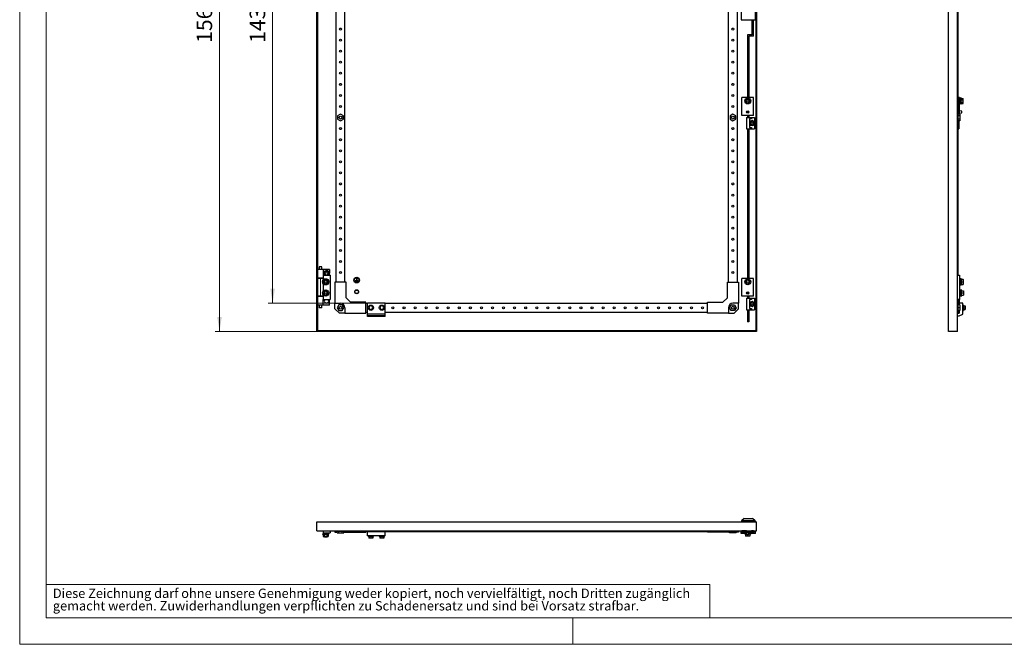
# Model space of a CAD drawing. Units: millimetres. Extents: x 0 to 420, y 0 to 297.
# Drawn here: x 0 to 223, y 0 to 141 of the extents above; entities that cross this region are included whole.
import ezdxf

# ---------------------------------------------------------------- set-up
doc = ezdxf.new("R2010")
doc.units = ezdxf.units.MM
doc.styles.add('SLDTEXTSTYLE0', font='GOTHIC.TTF', dxfattribs={"width": 0.913})
doc.dimstyles.new('SLDDIMSTYLE0', dxfattribs={"dimtxt": 3.5, "dimasz": 3.302, "dimexe": 0, "dimexo": 0.0625, "dimgap": 0.875, "dimtad": 1, "dimlfac": 10, "dimrnd": 1e-09, "dimzin": 12, "dimdsep": 46, "dimtxsty": 'SLDTEXTSTYLE0', "dimsah": 1, "dimcen": 0.09, "dimadec": 0, "dimazin": 3, "dimtfac": 1, "dimtofl": 0, "dimtmove": 0, "dimatfit": 3, "dimfxl": 1, "dimfrac": 2, "dimtolj": 1, "dimtzin": 12, "dimarcsym": 0})

# ---------------------------------------------------------------- blocks, each defined once
blk = doc.blocks.new('SW_NOTE_0_3')
at = {"color": 0, "linetype": 'Continuous', "lineweight": 0, "attachment_point": 1, "style": 'SLDTEXTSTYLE0'}
for s, insert, char_height in [('Diese Zeichnung darf ohne unsere Genehmigung weder kopiert, noch vervielfältigt, noch Dritten zugänglich', (0, 2.7), 2.11667), ('gemacht werden. Zuwiderhandlungen verpflichten zu Schadenersatz und sind bei Vorsatz strafbar.', (0, -0.12), 2.1167)]:
    blk.add_mtext(s, dxfattribs=dict(at, insert=insert, char_height=char_height))
blk = doc.blocks.new('_D')
at = {"color": 7, "linetype": 'Continuous', "lineweight": 0}
for p, q in [((67.17, 227.31), (44.17, 227.31)), ((45.17, 70.61), (45.17, 227.31)), ((38.9, 159.95), (38.9, 161.02)), ((38.9, 161.02), (44.46, 161.02)), ((44.46, 161.02), (44.46, 159.95)), ((38.9, 148.32), (38.9, 147.25)), ((38.9, 147.25), (44.46, 147.25)), ((44.46, 147.25), (44.46, 148.32)), ((67.17, 70.61), (44.17, 70.61))]:
    blk.add_line(p, q, dxfattribs=at)
at = {"color": 7, "linetype": 'Continuous', "lineweight": 18}
for points in [[(45.17, 227.31), (44.66, 224.01), (45.68, 224.01)], [(45.17, 70.61), (45.68, 73.91), (44.66, 73.91)]]:
    blk.add_solid(points, dxfattribs=at)
at = {"color": 7, "linetype": 'Continuous', "lineweight": 18, "char_height": 3.5, "attachment_point": 1, "rotation": 90, "style": 'SLDTEXTSTYLE0'}
for s, insert in [('61.69', (39.99, 148.32)), ('1567', (39.99, 135.84))]:
    blk.add_mtext(s, dxfattribs=dict(at, insert=insert))
blk = doc.blocks.new('_D_2')
at = {"color": 7, "linetype": 'Continuous', "lineweight": 0}
for p, q in [((78.27, 220.91), (56.17, 220.91)), ((57.17, 220.91), (57.17, 77.01)), ((50.9, 159.95), (50.9, 161.02)), ((50.9, 161.02), (56.46, 161.02)), ((56.46, 161.02), (56.46, 159.95)), ((50.9, 148.32), (50.9, 147.25)), ((50.9, 147.25), (56.46, 147.25)), ((56.46, 147.25), (56.46, 148.32)), ((78.27, 77.01), (56.17, 77.01))]:
    blk.add_line(p, q, dxfattribs=at)
at = {"color": 7, "linetype": 'Continuous', "lineweight": 18}
for points in [[(57.17, 220.91), (56.66, 217.61), (57.68, 217.61)], [(57.17, 77.01), (57.68, 80.31), (56.66, 80.31)]]:
    blk.add_solid(points, dxfattribs=at)
at = {"color": 7, "linetype": 'Continuous', "lineweight": 18, "char_height": 3.5, "attachment_point": 1, "rotation": 90, "style": 'SLDTEXTSTYLE0'}
for s, insert in [('56.65', (51.99, 148.32)), ('1439', (51.99, 135.84))]:
    blk.add_mtext(s, dxfattribs=dict(at, insert=insert))

msp = doc.modelspace()

# ---------------------------------------------------------------- linework, layer by layer
at = {"color": 7, "linetype": 'Continuous', "lineweight": 18}
for p, q in [((0, 0), (0, 297)), ((6, 291), (6, 6)), ((6, 13.5), (156, 13.5)), ((156, 13.5), (156, 6)), ((6, 6), (414, 6)), ((125, 0), (125, 6)), ((0, 0), (420, 0))]:
    msp.add_line(p, q, dxfattribs=at)
at = {"color": 7, "linetype": 'Continuous', "lineweight": 25}
for p, q in [((67.1716, 70.6122), (67.1716, 227.3122)), ((67.3716, 70.8122), (67.3716, 227.1122)), ((166.3716, 227.1122), (166.3716, 70.8122)), ((166.5716, 227.3122), (166.5716, 70.6122)), ((209.9633, 70.6122), (209.9633, 227.3122)), ((212.0133, 70.6122), (212.0133, 227.3122)), ((71.5216, 81.7622), (71.5216, 216.1622)), ((73.5216, 81.7622), (73.5216, 216.1622)), ((160.2216, 81.7622), (160.2216, 216.1622)), ((162.2216, 81.7622), (162.2216, 216.1622)), ((163.0916, 146.8622), (163.0916, 141.0622)), ((166.2916, 141.0622), (166.2916, 146.8622)), ((212.1633, 83.3622), (212.1633, 146.2122)), ((163.0916, 141.0622), (166.2916, 141.0622)), ((165.5866, 137.6622), (165.5866, 141.0622)), ((165.8866, 137.3622), (165.8866, 141.0622)), ((164.5416, 137.6622), (164.5416, 123.4622)), ((165.5866, 137.6622), (164.5416, 137.6622)), ((165.8866, 137.3622), (164.8416, 137.3622)), ((164.8416, 137.3622), (164.8416, 123.4622)), ((165.8766, 123.4622), (163.2666, 123.4622)), ((163.2666, 119.4622), (163.2666, 123.4622)), ((164.0716, 123.0009), (164.5716, 123.2896)), ((164.0716, 122.4236), (164.0716, 123.0009)), ((164.5716, 122.1349), (164.0716, 122.4236)), ((164.5716, 123.2896), (165.0716, 123.0009)), ((165.0716, 122.4236), (164.5716, 122.1349)), ((165.0716, 123.0009), (165.0716, 122.4236)), ((165.8766, 119.4622), (165.8766, 123.4622)), ((212.4433, 123.4622), (212.1633, 123.4622)), ((212.4433, 119.7128), (212.4433, 123.4622)), ((212.4476, 123.0122), (212.4433, 123.0165)), ((212.4433, 122.408), (212.4476, 122.4122)), ((212.6433, 123.0122), (212.4476, 123.0122)), ((212.4476, 122.4122), (212.4476, 123.0122)), ((212.4476, 122.4122), (212.6433, 122.4122)), ((212.7933, 123.3872), (212.6433, 123.3872)), ((212.6433, 122.0372), (212.6433, 123.3872)), ((212.7933, 122.0372), (212.7933, 123.3872)), ((212.7933, 123.2896), (213.2433, 123.2896)), ((212.7933, 123.0009), (213.2433, 123.0009)), ((212.7933, 122.4236), (213.2433, 122.4236)), ((213.2433, 123.0009), (213.2433, 123.2896)), ((213.2433, 122.4236), (213.2433, 123.0009)), ((213.2433, 122.1349), (213.2433, 122.4236)), ((212.9433, 120.4122), (212.4433, 120.4622)), ((212.6433, 122.0372), (212.7933, 122.0372)), ((212.7933, 122.1349), (213.2433, 122.1349)), ((212.9433, 120.0122), (212.9433, 120.4122)), ((72.5216, 119.7128), (71.8716, 119.3375)), ((71.8716, 119.3375), (71.8716, 118.587)), ((71.8716, 118.587), (72.5216, 118.2117)), ((73.1716, 119.3375), (72.5216, 119.7128)), ((72.5216, 118.2117), (73.1716, 118.587)), ((73.1716, 118.587), (73.1716, 119.3375)), ((161.2216, 119.7128), (160.5716, 119.3375)), ((160.5716, 119.3375), (160.5716, 118.587)), ((160.5716, 118.587), (161.2216, 118.2117)), ((161.8716, 119.3375), (161.2216, 119.7128)), ((161.2216, 118.2117), (161.8716, 118.587)), ((161.8716, 118.587), (161.8716, 119.3375)), ((165.8766, 119.4622), (163.2666, 119.4622)), ((164.2966, 119.0122), (164.2966, 116.4122)), ((164.2966, 119.0122), (165.4466, 119.0122)), ((164.5416, 119.4622), (164.5416, 119.0122)), ((164.8416, 119.4622), (164.8416, 119.0122)), ((165.4466, 118.7122), (164.9466, 118.7122)), ((164.9466, 118.7122), (164.9466, 116.7122)), ((165.2816, 118.1453), (165.0316, 118.0009)), ((165.0316, 118.0009), (165.0316, 117.7122)), ((165.5316, 118.2896), (165.2816, 118.1453)), ((165.4466, 119.0122), (165.4466, 118.7122)), ((165.4466, 119.0122), (166.0966, 119.0122)), ((165.7816, 118.1453), (165.5316, 118.2896)), ((166.0316, 118.0009), (165.7816, 118.1453)), ((166.0316, 117.7122), (166.0316, 118.0009)), ((166.0966, 119.0122), (166.0966, 116.4122)), ((212.5133, 119.7128), (212.1633, 119.7128)), ((212.5133, 119.3375), (212.1633, 119.3375)), ((212.5133, 118.587), (212.1633, 118.587)), ((212.5133, 118.2117), (212.1633, 118.2117)), ((212.2633, 118.2117), (212.2633, 116.4122)), ((212.4433, 119.9622), (212.9433, 120.0122)), ((212.5133, 119.7128), (212.5133, 119.3375)), ((212.5133, 119.3375), (212.5133, 118.587)), ((212.5133, 118.587), (212.5133, 118.2117)), ((164.2966, 116.4122), (165.4466, 116.4122)), ((164.5416, 116.4122), (164.5416, 82.6122)), ((164.8416, 116.4122), (164.8416, 82.6122)), ((164.9466, 116.7122), (165.4466, 116.7122)), ((165.0316, 117.7122), (165.0316, 117.4236)), ((165.0316, 117.4236), (165.2816, 117.2792)), ((165.2816, 117.2792), (165.5316, 117.1349)), ((165.4466, 116.7122), (165.4466, 116.4122)), ((165.4466, 116.4122), (166.0966, 116.4122)), ((165.5316, 117.1349), (165.7816, 117.2792)), ((165.7816, 117.2792), (166.0316, 117.4236)), ((166.0316, 117.4236), (166.0316, 117.7122)), ((212.1633, 116.4122), (212.2633, 116.4122)), ((68.5716, 84.6622), (67.3716, 84.6622)), ((67.6716, 85.2122), (67.6716, 84.6622)), ((67.9716, 85.2122), (67.6716, 85.2122)), ((68.2716, 85.2122), (67.9716, 85.2122)), ((68.2716, 84.6622), (68.2716, 85.2122)), ((68.5716, 84.6622), (68.5716, 83.3622)), ((70.0466, 84.6622), (68.5716, 84.6622)), ((70.0466, 84.6622), (70.0466, 83.8074)), ((68.5716, 82.6622), (67.3716, 82.6622)), ((67.9716, 82.6122), (67.3716, 82.6122)), ((67.6716, 82.6622), (67.6716, 82.6122)), ((68.5716, 82.6122), (67.9716, 82.6122)), ((68.2716, 82.6122), (68.2716, 82.6622)), ((68.5716, 83.3622), (68.5716, 82.2418)), ((68.5716, 83.3622), (70.1716, 83.3622)), ((68.5942, 81.8622), (68.8829, 82.3622)), ((69.0629, 84.1622), (68.7742, 83.6622)), ((68.7742, 83.6622), (68.9474, 83.3622)), ((68.8829, 82.3622), (69.4602, 82.3622)), ((69.6402, 84.1622), (69.0629, 84.1622)), ((69.4602, 82.3622), (69.7489, 81.8622)), ((69.9289, 83.6622), (69.6402, 84.1622)), ((69.7557, 83.3622), (69.9289, 83.6622)), ((70.0466, 83.5171), (70.0466, 83.3622)), ((70.1716, 83.3622), (70.1716, 77.8622)), ((76.1466, 82.6372), (76.1466, 82.1372)), ((76.1466, 82.6372), (76.1966, 82.6372)), ((76.1966, 82.6372), (76.1966, 82.1372)), ((165.8766, 82.6122), (163.2666, 82.6122)), ((163.2666, 78.6122), (163.2666, 82.6122)), ((164.0716, 82.1509), (164.5716, 82.4396)), ((164.5716, 82.4396), (165.0716, 82.1509)), ((165.8766, 78.6122), (165.8766, 82.6122)), ((212.0133, 83.3622), (212.4633, 83.3622)), ((212.4633, 83.3622), (212.4633, 77.8622)), ((212.7133, 82.5372), (212.6433, 82.5372)), ((212.6433, 82.1622), (212.6433, 82.5372)), ((212.8133, 82.5722), (212.7133, 82.5722)), ((212.7133, 81.1522), (212.7133, 82.5722)), ((212.8504, 82.3622), (212.8133, 82.5722)), ((212.8133, 81.1522), (212.8133, 82.5722)), ((212.8367, 82.4396), (213.2433, 82.4396)), ((212.8367, 82.3622), (212.8367, 81.8622)), ((212.8367, 82.3622), (213.3133, 82.3622)), ((213.2433, 82.3622), (213.2433, 82.4396)), ((213.3133, 81.8622), (213.3133, 82.3622)), ((68.5716, 81.4826), (68.5716, 79.7418)), ((68.8829, 81.3622), (68.5942, 81.8622)), ((69.4602, 81.3622), (68.8829, 81.3622)), ((69.7489, 81.8622), (69.4602, 81.3622)), ((73.7716, 81.7622), (71.2716, 81.7622)), ((71.2716, 81.7622), (71.2716, 77.0122)), ((73.7716, 78.2622), (73.7716, 81.7622)), ((75.8216, 82.1372), (75.8216, 82.0872)), ((75.8216, 82.1372), (76.1466, 82.1372)), ((75.8216, 82.0872), (76.5216, 82.0872)), ((75.9216, 82.0172), (76.4216, 82.0172)), ((75.9216, 82.0172), (75.9216, 81.9672)), ((75.9216, 81.9672), (76.4216, 81.9672)), ((76.0216, 81.8972), (76.0216, 81.8472)), ((76.0216, 81.8972), (76.3216, 81.8972)), ((76.0216, 81.8472), (76.3216, 81.8472)), ((76.1966, 82.1372), (76.5216, 82.1372)), ((76.3216, 81.8972), (76.3216, 81.8472)), ((76.4216, 82.0172), (76.4216, 81.9672)), ((76.5216, 82.1372), (76.5216, 82.0872)), ((159.9716, 81.7622), (162.4716, 81.7622)), ((159.9716, 78.2622), (159.9716, 81.7622)), ((162.4716, 81.7622), (162.4716, 77.0122)), ((164.0716, 81.5736), (164.0716, 82.1509)), ((164.5716, 81.2849), (164.0716, 81.5736)), ((165.0716, 81.5736), (164.5716, 81.2849)), ((165.0716, 82.1509), (165.0716, 81.5736)), ((212.7133, 82.1622), (212.4633, 82.1622)), ((212.4633, 81.5622), (212.7133, 81.5622)), ((212.6433, 81.1872), (212.6433, 81.5622)), ((212.6433, 81.1872), (212.7133, 81.1872)), ((212.7133, 81.1522), (212.8133, 81.1522)), ((212.8133, 81.1522), (212.8504, 81.3622)), ((212.8367, 81.8622), (212.8367, 81.3622)), ((212.8367, 81.8622), (213.3133, 81.8622)), ((212.8367, 81.3622), (213.3133, 81.3622)), ((212.8367, 81.2849), (213.2433, 81.2849)), ((213.2433, 81.2849), (213.2433, 81.3622)), ((213.3633, 82.1622), (213.3133, 82.1622)), ((213.3133, 81.3622), (213.3133, 81.8622)), ((213.3133, 81.5622), (213.3633, 81.5622)), ((213.3633, 81.5622), (213.3633, 82.1622)), ((67.9716, 78.6122), (67.3716, 78.6122)), ((68.5716, 78.5622), (67.3716, 78.5622)), ((67.6716, 78.6122), (67.6716, 78.5622)), ((68.5716, 78.6122), (67.9716, 78.6122)), ((68.2716, 78.5622), (68.2716, 78.6122)), ((68.5716, 78.9826), (68.5716, 77.8622)), ((68.8829, 79.8622), (68.5942, 79.3622)), ((68.5942, 79.3622), (68.8829, 78.8622)), ((69.4602, 79.8622), (68.8829, 79.8622)), ((68.8829, 78.8622), (69.4602, 78.8622)), ((69.7489, 79.3622), (69.4602, 79.8622)), ((69.4602, 78.8622), (69.7489, 79.3622)), ((74.7716, 77.2622), (73.7716, 78.2622)), ((158.9716, 77.2622), (159.9716, 78.2622)), ((165.8766, 78.6122), (163.2666, 78.6122)), ((164.2966, 78.1622), (164.2966, 75.5622)), ((164.2966, 78.1622), (165.4466, 78.1622)), ((164.5416, 78.6122), (164.5416, 78.1622)), ((164.8416, 78.6122), (164.8416, 78.1622)), ((165.4466, 78.1622), (165.4466, 77.8622)), ((165.4466, 78.1622), (166.0966, 78.1622)), ((166.0966, 78.1622), (166.0966, 75.5622)), ((212.7133, 79.6622), (212.4633, 79.6622)), ((212.4633, 79.0622), (212.7133, 79.0622)), ((212.8133, 80.0722), (212.7133, 80.0722)), ((212.7133, 80.0722), (212.7133, 78.6522)), ((212.7133, 78.6522), (212.8133, 78.6522)), ((212.8504, 79.8622), (212.8133, 80.0722)), ((212.8133, 80.0722), (212.8133, 78.6522)), ((212.8133, 78.6522), (212.8504, 78.8622)), ((212.8367, 79.3622), (212.8367, 79.8622)), ((212.8367, 79.8622), (213.3133, 79.8622)), ((212.8367, 78.8622), (212.8367, 79.3622)), ((212.8367, 79.3622), (213.3133, 79.3622)), ((212.8367, 78.8622), (213.3133, 78.8622)), ((213.3133, 79.8622), (213.3133, 79.3622)), ((213.3633, 79.6622), (213.3133, 79.6622)), ((213.3133, 79.3622), (213.3133, 78.8622)), ((213.3133, 79.0622), (213.3633, 79.0622)), ((213.3633, 79.6622), (213.3633, 79.0622)), ((68.5716, 76.5622), (67.3716, 76.5622)), ((67.6716, 76.5622), (67.6716, 76.0122)), ((67.9716, 76.0122), (67.6716, 76.0122)), ((68.2716, 76.0122), (67.9716, 76.0122)), ((68.2716, 76.0122), (68.2716, 76.5622)), ((68.5716, 77.8622), (70.1716, 77.8622)), ((68.5716, 76.5622), (68.5716, 77.8622)), ((70.0466, 76.5622), (68.5716, 76.5622)), ((70.0466, 76.5622), (70.0466, 77.8622)), ((71.2716, 77.0122), (72.5216, 77.0122)), ((71.2716, 75.7622), (71.2716, 77.0122)), ((72.2716, 74.7622), (71.2716, 75.7622)), ((72.1463, 76.6622), (71.771, 76.0122)), ((71.771, 76.0122), (72.1463, 75.3622)), ((72.8968, 76.6622), (72.1463, 76.6622)), ((73.2721, 76.0122), (72.8968, 76.6622)), ((72.8968, 75.3622), (73.2721, 76.0122)), ((73.5216, 76.0122), (73.5216, 74.7622)), ((78.2716, 77.2622), (74.7716, 77.2622)), ((78.2716, 74.7622), (78.2716, 77.2622)), ((78.2716, 77.0122), (78.6216, 77.0122)), ((82.6216, 77.0122), (78.6216, 77.0122)), ((78.6216, 74.5622), (78.6216, 77.0122)), ((79.1406, 76.4122), (78.9097, 76.0122)), ((78.9097, 76.0122), (79.1406, 75.6122)), ((79.6025, 76.4122), (79.1406, 76.4122)), ((79.8334, 76.0122), (79.6025, 76.4122)), ((79.6025, 75.6122), (79.8334, 76.0122)), ((81.6406, 76.4122), (81.4097, 76.0122)), ((81.4097, 76.0122), (81.6406, 75.6122)), ((82.1025, 76.4122), (81.6406, 76.4122)), ((82.3334, 76.0122), (82.1025, 76.4122)), ((82.1025, 75.6122), (82.3334, 76.0122)), ((82.6216, 77.0122), (155.4716, 77.0122)), ((82.6216, 74.5622), (82.6216, 77.0122)), ((155.4716, 74.7622), (155.4716, 77.2622)), ((155.4716, 77.2622), (158.9716, 77.2622)), ((160.2216, 76.0122), (160.2216, 74.7622)), ((160.471, 76.0122), (160.8463, 76.6622)), ((160.8463, 75.3622), (160.471, 76.0122)), ((160.8463, 76.6622), (161.5968, 76.6622)), ((162.4716, 77.0122), (161.2216, 77.0122)), ((161.4716, 74.7622), (162.4716, 75.7622)), ((161.5968, 76.6622), (161.9721, 76.0122)), ((161.9721, 76.0122), (161.5968, 75.3622)), ((162.4716, 75.7622), (162.4716, 77.0122)), ((165.4466, 77.8622), (164.9466, 77.8622)), ((164.9466, 77.8622), (164.9466, 75.8622)), ((164.9466, 75.8622), (165.4466, 75.8622)), ((165.2816, 77.2953), (165.0316, 77.1509)), ((165.0316, 77.1509), (165.0316, 76.8622)), ((165.0316, 76.8622), (165.0316, 76.5736)), ((165.0316, 76.5736), (165.2816, 76.4292)), ((165.5316, 77.4396), (165.2816, 77.2953)), ((165.2816, 76.4292), (165.5316, 76.2849)), ((165.4466, 75.8622), (165.4466, 75.5622)), ((165.7816, 77.2953), (165.5316, 77.4396)), ((165.5316, 76.2849), (165.7816, 76.4292)), ((166.0316, 77.1509), (165.7816, 77.2953)), ((165.7816, 76.4292), (166.0316, 76.5736)), ((166.0316, 76.8622), (166.0316, 77.1509)), ((166.0316, 76.5736), (166.0316, 76.8622)), ((212.4633, 77.8622), (212.0133, 77.8622)), ((212.0133, 77.0622), (212.0433, 77.0622)), ((212.1633, 75.7622), (212.0133, 75.7622)), ((212.0433, 77.8622), (212.0433, 77.0622)), ((212.1633, 75.7622), (212.1633, 77.0122)), ((212.1633, 77.0122), (212.3633, 77.0122)), ((212.5133, 76.6622), (212.1633, 76.6622)), ((212.5133, 76.0122), (212.1633, 76.0122)), ((212.1633, 74.7622), (212.1633, 75.7622)), ((212.3633, 77.8622), (212.3633, 77.0122)), ((212.3633, 77.0122), (212.3633, 76.6622)), ((213.1633, 77.0122), (212.3633, 77.0122)), ((212.5133, 76.6622), (212.5133, 76.0122)), ((212.5133, 76.0122), (212.5133, 75.3622)), ((213.1633, 74.5622), (213.1633, 77.0122)), ((213.3033, 76.6122), (213.1633, 76.6122)), ((213.3033, 76.6122), (213.3033, 75.4122)), ((213.3033, 76.4122), (213.7033, 76.4122)), ((213.3033, 76.0122), (213.7033, 76.0122)), ((213.7033, 76.4122), (213.7033, 76.0122)), ((213.7033, 76.0122), (213.7033, 75.6122)), ((72.1463, 75.3622), (72.8968, 75.3622)), ((73.5216, 74.7622), (72.2716, 74.7622)), ((73.5216, 74.7622), (78.2716, 74.7622)), ((78.2716, 75.0122), (78.6216, 75.0122)), ((82.6216, 74.5622), (78.6216, 74.5622)), ((78.6216, 74.2122), (78.6216, 74.5622)), ((82.6216, 74.2122), (78.6216, 74.2122)), ((78.6216, 74.0622), (78.6216, 74.2122)), ((82.6216, 74.0622), (78.6216, 74.0622)), ((79.1406, 75.6122), (79.6025, 75.6122)), ((81.6406, 75.6122), (82.1025, 75.6122)), ((82.6216, 75.0122), (155.4716, 75.0122)), ((82.6216, 74.2122), (82.6216, 74.5622)), ((82.6216, 74.0622), (82.6216, 74.2122)), ((160.2216, 74.7622), (155.4716, 74.7622)), ((160.2216, 74.7622), (161.4716, 74.7622)), ((161.5968, 75.3622), (160.8463, 75.3622)), ((164.2966, 75.5622), (165.4466, 75.5622)), ((164.5416, 75.5622), (164.5416, 72.8622)), ((164.8416, 75.5622), (164.8416, 72.8622)), ((165.4466, 75.5622), (166.0966, 75.5622)), ((212.1633, 74.7622), (212.0133, 74.7622)), ((212.0133, 74.1813), (212.3631, 74.2122)), ((212.5133, 75.3622), (212.1633, 75.3622)), ((212.1633, 74.7622), (212.3633, 74.7622)), ((212.3631, 74.2122), (213.1633, 74.5622)), ((212.3633, 75.3622), (212.3633, 74.7622)), ((213.1633, 75.4122), (213.3033, 75.4122)), ((213.3033, 75.6122), (213.7033, 75.6122)), ((164.8416, 72.8622), (164.5416, 72.8622)), ((166.5716, 70.6122), (67.1716, 70.6122)), ((166.3716, 70.8122), (67.3716, 70.8122)), ((212.0133, 70.6122), (209.9633, 70.6122)), ((67.1716, 25.6406), (67.1716, 27.6906)), ((67.1716, 27.6906), (166.5716, 27.6906)), ((163.7718, 28.4406), (163.1716, 27.8906)), ((166.2116, 27.8906), (163.1716, 27.8906)), ((163.1716, 27.8906), (163.1716, 27.6906)), ((163.7718, 28.4406), (165.6113, 28.4406)), ((166.2116, 27.8906), (165.6113, 28.4406)), ((166.2116, 27.8906), (166.2116, 27.6906)), ((166.5716, 25.6406), (166.5716, 27.6906)), ((67.1716, 25.6406), (166.5716, 25.6406)), ((68.4616, 24.9406), (68.4616, 24.8406)), ((68.4616, 24.9406), (69.8816, 24.9406)), ((68.4616, 24.8406), (68.5942, 24.8172)), ((68.4616, 24.8406), (69.8816, 24.8406)), ((68.5716, 25.6406), (68.5716, 25.1906)), ((68.5716, 25.1906), (70.1716, 25.1906)), ((68.8829, 24.8172), (68.5942, 24.8172)), ((68.5942, 24.8172), (68.5942, 24.3406)), ((68.8716, 25.1906), (68.8716, 24.9406)), ((68.8829, 24.8172), (68.8829, 24.3406)), ((69.7489, 24.8172), (69.4602, 24.8172)), ((69.4602, 24.8172), (69.4602, 24.3406)), ((69.4716, 24.9406), (69.4716, 25.1906)), ((69.7489, 24.8172), (69.8816, 24.8406)), ((69.7489, 24.8172), (69.7489, 24.3406)), ((69.8816, 24.8406), (69.8816, 24.9406)), ((70.1716, 25.6406), (70.1716, 25.1906)), ((71.2716, 25.4906), (71.2716, 25.6406)), ((72.2716, 25.4906), (71.2716, 25.4906)), ((71.2716, 25.4906), (71.2716, 25.2906)), ((71.2716, 25.2906), (71.771, 25.2906)), ((71.771, 25.1406), (71.771, 25.4906)), ((71.771, 25.1406), (72.1463, 25.1406)), ((72.1463, 25.1406), (72.1463, 25.4906)), ((72.1463, 25.1406), (72.8968, 25.1406)), ((72.2716, 25.4906), (72.2716, 25.6406)), ((73.5216, 25.4906), (72.2716, 25.4906)), ((72.8968, 25.1406), (72.8968, 25.4906)), ((72.8968, 25.1406), (73.2721, 25.1406)), ((73.2721, 25.1406), (73.2721, 25.4906)), ((73.2721, 25.2906), (73.5216, 25.2906)), ((73.5216, 25.4906), (73.5216, 25.2906)), ((73.5216, 25.2906), (78.2716, 25.2906)), ((78.2716, 25.2906), (78.2716, 25.6406)), ((78.2716, 25.4906), (155.4716, 25.4906)), ((78.6216, 24.4906), (78.6216, 25.4906)), ((82.6216, 24.4906), (78.6216, 24.4906)), ((78.7716, 24.4906), (78.7716, 24.3506)), ((79.9716, 24.3506), (79.9716, 24.4906)), ((81.2716, 24.4906), (81.2716, 24.3506)), ((82.4716, 24.3506), (82.4716, 24.4906)), ((82.6216, 24.4906), (82.6216, 25.4906)), ((155.4716, 25.2906), (155.4716, 25.6406)), ((160.2216, 25.2906), (155.4716, 25.2906)), ((160.2216, 25.4906), (161.4716, 25.4906)), ((160.2216, 25.4906), (160.2216, 25.2906)), ((160.471, 25.2906), (160.2216, 25.2906)), ((160.471, 25.1406), (160.471, 25.4906)), ((160.8463, 25.1406), (160.471, 25.1406)), ((160.8463, 25.1406), (160.8463, 25.4906)), ((161.5968, 25.1406), (160.8463, 25.1406)), ((161.4716, 25.4906), (161.4716, 25.6406)), ((161.4716, 25.4906), (162.4716, 25.4906)), ((161.5968, 25.1406), (161.5968, 25.4906)), ((161.9721, 25.1406), (161.5968, 25.1406)), ((161.9721, 25.1406), (161.9721, 25.4906)), ((162.4716, 25.2906), (161.9721, 25.2906)), ((162.4716, 25.4906), (162.4716, 25.6406)), ((162.4716, 25.4906), (162.4716, 25.2906)), ((163.0916, 24.9906), (163.0916, 25.6406)), ((163.8966, 24.9906), (163.0916, 24.9906)), ((163.2666, 25.6406), (163.2666, 25.6106)), ((164.2966, 25.6106), (163.2666, 25.6106)), ((163.2666, 25.6106), (163.2666, 25.2106)), ((165.8766, 25.2106), (163.2666, 25.2106)), ((163.8966, 25.0106), (163.8966, 24.8606)), ((164.3416, 25.0106), (163.8966, 25.0106)), ((164.3566, 24.8606), (163.8966, 24.8606)), ((164.0566, 25.6406), (164.0566, 25.6106)), ((164.2966, 25.6206), (164.0566, 25.6206)), ((164.0716, 24.8606), (164.0716, 24.4106)), ((164.2673, 25.2106), (164.2716, 25.2063)), ((164.2716, 25.2063), (164.2716, 25.0106)), ((164.322, 25.2063), (164.2716, 25.2063)), ((164.2966, 25.6406), (164.2966, 25.3906)), ((164.2966, 25.3906), (165.4466, 25.3906)), ((164.3216, 25.2106), (164.3716, 24.7106)), ((164.7716, 24.7106), (164.3716, 24.7106)), ((164.5716, 24.7106), (164.5716, 24.4106)), ((164.7716, 24.7106), (164.8216, 25.2106)), ((165.2466, 24.8606), (164.7866, 24.8606)), ((165.2466, 25.0106), (164.8016, 25.0106)), ((164.8716, 25.2063), (164.8211, 25.2063)), ((164.8716, 25.2063), (164.8759, 25.2106)), ((164.8716, 25.0106), (164.8716, 25.2063)), ((165.0716, 24.8606), (165.0716, 24.4106)), ((165.2466, 24.8606), (165.2466, 25.0106)), ((166.2916, 24.9906), (165.2466, 24.9906)), ((165.4466, 25.3906), (165.4466, 25.6406)), ((165.8766, 25.6106), (165.4466, 25.6106)), ((165.8766, 25.6406), (165.8766, 25.6106)), ((165.8766, 25.6106), (165.8766, 25.2106)), ((166.0516, 25.2906), (165.8766, 25.2906)), ((166.0516, 25.2906), (166.0516, 25.6406)), ((166.2916, 24.9906), (166.2916, 25.6406)), ((68.5942, 24.3406), (68.8829, 24.3406)), ((68.8716, 24.3406), (68.8716, 24.2906)), ((68.8716, 24.2906), (69.4716, 24.2906)), ((68.8829, 24.3406), (69.4602, 24.3406)), ((69.4602, 24.3406), (69.7489, 24.3406)), ((69.4716, 24.2906), (69.4716, 24.3406)), ((79.9716, 24.3506), (78.7716, 24.3506)), ((78.9097, 24.3506), (78.9097, 23.9506)), ((79.1406, 23.9506), (78.9097, 23.9506)), ((79.1406, 24.3506), (79.1406, 23.9506)), ((79.6025, 23.9506), (79.1406, 23.9506)), ((79.6025, 24.3506), (79.6025, 23.9506)), ((79.8334, 23.9506), (79.6025, 23.9506)), ((79.8334, 24.3506), (79.8334, 23.9506)), ((82.4716, 24.3506), (81.2716, 24.3506)), ((81.4097, 24.3506), (81.4097, 23.9506)), ((81.6406, 23.9506), (81.4097, 23.9506)), ((81.6406, 24.3506), (81.6406, 23.9506)), ((82.1025, 23.9506), (81.6406, 23.9506)), ((82.1025, 24.3506), (82.1025, 23.9506)), ((82.3334, 23.9506), (82.1025, 23.9506)), ((82.3334, 24.3506), (82.3334, 23.9506)), ((164.5716, 24.4106), (164.0716, 24.4106)), ((165.0716, 24.4106), (164.5716, 24.4106))]:
    msp.add_line(p, q, dxfattribs=at)
at = {"color": 8, "linetype": 'Continuous', "lineweight": 18}
msp.add_line((67.9716, 78.6122), (67.9716, 82.6122), dxfattribs=at)
at = {"color": 7, "linetype": 'Continuous', "lineweight": 25, "flags": 128}
for points in [[(69.9951, 83.3622), (70.0438, 83.5043), (70.0616, 83.6622)], [(69.4602, 24.8172), (69.3857, 24.8113), (68.8829, 24.8172)]]:
    msp.add_lwpolyline(points, dxfattribs=at)
at = {"color": 7, "linetype": 'Continuous', "lineweight": 25}
for centre, radius in [((72.5216, 138.9622), 0.225), ((161.2216, 138.9622), 0.225), ((72.5216, 136.4622), 0.225), ((161.2216, 136.4622), 0.225), ((72.5216, 133.9622), 0.225), ((161.2216, 133.9622), 0.225), ((72.5216, 131.4622), 0.225), ((161.2216, 131.4622), 0.225), ((72.5216, 128.9622), 0.225), ((161.2216, 128.9622), 0.225), ((72.5216, 126.4622), 0.225), ((161.2216, 126.4622), 0.225), ((72.5216, 123.9622), 0.225), ((161.2216, 123.9622), 0.225), ((164.5716, 122.7122), 0.675), ((164.5716, 122.7122), 0.3), ((72.5216, 121.4622), 0.225), ((161.2216, 121.4622), 0.225), ((164.5716, 120.2122), 0.25), ((164.5716, 120.2122), 0.2), ((72.5216, 118.9622), 0.34), ((161.2216, 118.9622), 0.34), ((165.5316, 117.7122), 0.5), ((165.5316, 117.7122), 0.25), ((72.5216, 116.4622), 0.225), ((161.2216, 116.4622), 0.225), ((72.5216, 113.9622), 0.225), ((161.2216, 113.9622), 0.225), ((72.5216, 111.4622), 0.225), ((161.2216, 111.4622), 0.225), ((72.5216, 108.9622), 0.225), ((161.2216, 108.9622), 0.225), ((72.5216, 106.4622), 0.225), ((161.2216, 106.4622), 0.225), ((72.5216, 103.9622), 0.225), ((161.2216, 103.9622), 0.225), ((72.5216, 101.4622), 0.225), ((161.2216, 101.4622), 0.225), ((72.5216, 98.9622), 0.225), ((161.2216, 98.9622), 0.225), ((72.5216, 96.4622), 0.225), ((161.2216, 96.4622), 0.225), ((72.5216, 93.9622), 0.225), ((161.2216, 93.9622), 0.225), ((72.5216, 91.4622), 0.225), ((161.2216, 91.4622), 0.225), ((72.5216, 88.9622), 0.225), ((161.2216, 88.9622), 0.225), ((72.5216, 86.4622), 0.225), ((161.2216, 86.4622), 0.225), ((69.1716, 81.8622), 0.71), ((69.3516, 83.6622), 0.3), ((72.5216, 83.9622), 0.225), ((76.1716, 82.2622), 0.65), ((76.1716, 82.2622), 0.6), ((76.1716, 82.2622), 0.55), ((161.2216, 83.9622), 0.225), ((164.5716, 81.8622), 0.675), ((69.1716, 81.8622), 0.3), ((164.5716, 81.8622), 0.3), ((69.1716, 79.3622), 0.71), ((69.1716, 79.3622), 0.3), ((76.1716, 79.6122), 0.45), ((76.1716, 79.6122), 0.4), ((164.5716, 79.3622), 0.25), ((164.5716, 79.3622), 0.2), ((72.5216, 76.0122), 0.34), ((79.3716, 76.0122), 0.6), ((81.8716, 76.0122), 0.6), ((84.3716, 76.0122), 0.225), ((86.8716, 76.0122), 0.225), ((89.3716, 76.0122), 0.225), ((91.8716, 76.0122), 0.225), ((94.3716, 76.0122), 0.225), ((96.8716, 76.0122), 0.225), ((99.3716, 76.0122), 0.225), ((101.8716, 76.0122), 0.225), ((104.3716, 76.0122), 0.225), ((106.8716, 76.0122), 0.225), ((109.3716, 76.0122), 0.225), ((111.8716, 76.0122), 0.225), ((114.3716, 76.0122), 0.225), ((116.8716, 76.0122), 0.225), ((119.3716, 76.0122), 0.225), ((121.8716, 76.0122), 0.225), ((124.3716, 76.0122), 0.225), ((126.8716, 76.0122), 0.225), ((129.3716, 76.0122), 0.225), ((131.8716, 76.0122), 0.225), ((134.3716, 76.0122), 0.225), ((136.8716, 76.0122), 0.225), ((139.3716, 76.0122), 0.225), ((141.8716, 76.0122), 0.225), ((144.3716, 76.0122), 0.225), ((146.8716, 76.0122), 0.225), ((149.3716, 76.0122), 0.225), ((151.8716, 76.0122), 0.225), ((154.3716, 76.0122), 0.225), ((161.2216, 76.0122), 0.34), ((165.5316, 76.8622), 0.5), ((165.5316, 76.8622), 0.25)]:
    msp.add_circle(centre, radius, dxfattribs=at)
for centre, radius, start, end in [((69.3516, 83.6622), 0.71, 0, 204.99475), ((69.3516, 77.5622), 0.5, 143.130102, 36.869898), ((72.5216, 76.0122), 1, 0, 90), ((161.2216, 76.0122), 1, 90, 180)]:
    msp.add_arc(centre, radius, start, end, dxfattribs=at)

# ---------------------------------------------------------------- block references
at = {"color": 7, "linetype": 'Continuous', "lineweight": 0}
msp.add_blockref('SW_NOTE_0_3', (7.499, 9.8753), dxfattribs=at)

# ---------------------------------------------------------------- dimensions: what is measured, and where the dimension line sits
at = {"color": 7, "linetype": 'Continuous', "lineweight": 18}
for base, p1, p2, picture, middle in [((45.1716, 227.3122), (67.1716, 70.6122), (67.1716, 227.3122), '_D', (45.1716, 148.9622)), ((57.1716, 77.0122), (78.2716, 220.9122), (78.2716, 77.0122), '_D_2', (57.1716, 148.9622))]:
    dim = msp.add_linear_dim(base=base, p1=p1, p2=p2, angle=90, dimstyle='SLDDIMSTYLE0', dxfattribs=at)
    dim.commit()
    dim.dimension.update_dxf_attribs({"geometry": picture, "text_midpoint": middle, "dimtype": 160})

doc.saveas('drawing.dxf')
